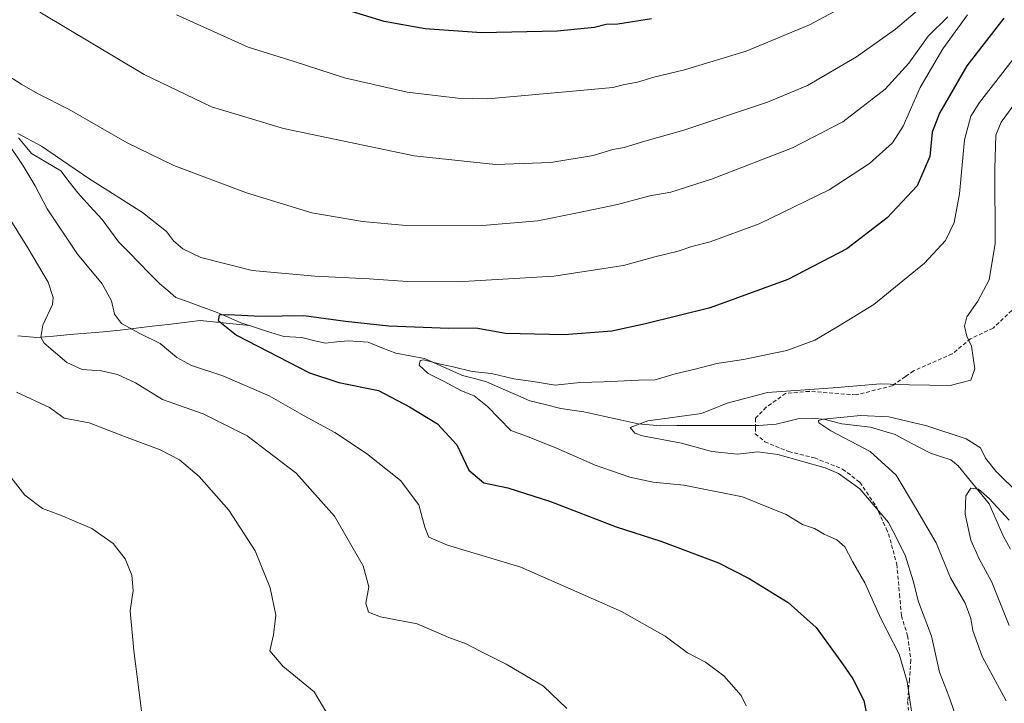
# Model space of a CAD drawing. Units: metres. Extents: x 626801 to 630222, y 4789766 to 4792134.
# Drawn here: x 628324 to 628578, y 4790887 to 4791064 of the extents above; entities that cross this region are included whole.
import ezdxf

# ---------------------------------------------------------------- set-up
doc = ezdxf.new("R2010")
doc.units = ezdxf.units.M
doc.header["$MEASUREMENT"] = 0
doc.linetypes.add('TRAZOSX2', pattern=[1.5, 1, -0.5])
for name, color, linetype, lineweight in [('Corriente natural lineal', 142, 'Continuous', 13), ('Curva de nivel maestra', 36, 'Continuous', 30), ('Curva de nivel normal', 36, 'Continuous', 0), ('Senda', 19, 'TRAZOSX2', 0)]:
    doc.layers.add(name, color=color, linetype=linetype, lineweight=lineweight)

msp = doc.modelspace()

# ---------------------------------------------------------------- linework, layer by layer
at = {"layer": 'Corriente natural lineal', "color": 142, "linetype": 'Continuous', "lineweight": 13}
for points in [[(628323.88, 4791033.26, 604.83), (628325.55, 4791031.26, 604.72), (628327.23, 4791029.26, 604.49), (628330.99, 4791027, 604.07), (628334.76, 4791024.74, 604.07), (628336.96, 4791021.92, 603.6), (628339.17, 4791019.1, 603.37), (628342.29, 4791015.67, 603.07), (628345.41, 4791012.23, 602.84), (628347.58, 4791009.29, 602.49), (628349.74, 4791006.35, 602.31), (628352.38, 4791003.67, 602), (628355.02, 4791000.98, 601.86), (628357.66, 4790998.29, 601.3), (628360.3, 4790995.61, 601.37), (628362.4, 4790993.84, 601.15), (628364.5, 4790992.08, 601.13), (628367.92, 4790990.85, 600.97), (628371.33, 4790989.61, 600.53), (628374.74, 4790988.37, 600.02), (628377.99, 4790986.96, 599.97), (628381.24, 4790985.54, 599.73), (628383.47, 4790984.82, 599.44)], [(628323.65, 4790982.13, 610.8), (628328.57, 4790981.74, 610.03), (628332.87, 4790982.11, 609.2), (628337.17, 4790982.49, 608.08), (628341.46, 4790982.86, 607.27), (628345.76, 4790983.24, 606.06), (628350.06, 4790983.61, 605.33), (628354.19, 4790984.12, 604.51), (628358.32, 4790984.63, 603.42), (628362.46, 4790985.13, 602.22), (628366.59, 4790985.64, 601.51), (628370.72, 4790986.15, 600.8), (628374.97, 4790985.71, 600.21), (628379.22, 4790985.26, 599.8), (628383.47, 4790984.82, 599.44)], [(628383.47, 4790984.82, 599.44), (628387.91, 4790983.4, 598.76), (628392.35, 4790981.98, 598.63), (628396.99, 4790981.72, 598.47), (628400, 4790981, 598.21), (628403.01, 4790980.28, 598.04), (628406.02, 4790980.59, 598.07), (628409.02, 4790980.9, 598.05), (628411.56, 4790980.71, 597.94), (628414.11, 4790980.51, 597.64), (628417.7, 4790979.11, 596.53), (628421.29, 4790977.71, 596.07), (628425, 4790977.02, 595.59), (628428.72, 4790976.33, 595.34), (628431.97, 4790974.87, 594.95), (628435.21, 4790973.42, 594.59), (628438.46, 4790971.96, 594.68), (628441.59, 4790971.15, 594.55), (628444.72, 4790970.33, 593.91), (628448.43, 4790968.7, 593.16), (628452.14, 4790967.06, 593.48), (628455.85, 4790965.43, 592.98), (628459.85, 4790964.43, 592.18), (628463.85, 4790963.43, 591.17), (628466.84, 4790963, 591), (628469.83, 4790962.57, 590.93), (628474.5, 4790961.53, 590.73), (628479.17, 4790960.48, 590.41), (628483.85, 4790959.43, 589.74), (628486.75, 4790959.2, 589.43), (628489.66, 4790958.97, 589.24), (628493.88, 4790958.98, 588.92), (628498.11, 4790958.99, 588.54), (628502.33, 4790958.99, 588.24), (628506.55, 4790959, 587.88), (628510.78, 4790959, 587.47), (628515, 4790959.01, 587.26), (628519.53, 4790959.37, 586.79), (628522.33, 4790960.06, 586.58), (628525.12, 4790960.76, 586.44), (628528.97, 4790960.91, 586.12), (628532.14, 4790960.58, 585.72), (628536.49, 4790959.42, 584.27), (628540.17, 4790959.02, 583.46), (628543.84, 4790958.63, 582.74), (628547.02, 4790957.65, 582.65), (628550.2, 4790956.67, 582.6), (628553.26, 4790955.06, 582.07), (628556.31, 4790953.45, 581.45), (628559.36, 4790951.84, 581.37), (628561.96, 4790951.01, 581.19), (628564.56, 4790950.19, 581.28), (628566.46, 4790948.64, 580.92), (628569.13, 4790945.36, 580.79), (628571.79, 4790942.08, 579.99), (628574.46, 4790938.8, 579.75), (628576.28, 4790934.65, 579.18), (628578.1, 4790930.5, 578.72), (628579.98, 4790927.11, 578.04)]]:
    msp.add_polyline3d(points, dxfattribs=at)
at = {"layer": 'Curva de nivel maestra', "color": 36, "linetype": 'Continuous', "lineweight": 30}
for points in [[(628487.28, 4791064, 625), (628478.61, 4791062.61, 625), (628475.61, 4791062.54, 625), (628472.61, 4791061.82, 625), (628462.94, 4791060.83, 625), (628443.41, 4791060.39, 625), (628428.88, 4791061.46, 625), (628418.29, 4791063.29, 625), (628407.58, 4791066.58, 625)], [(628578.31, 4791064.17, 600), (628568.77, 4791051.88, 600), (628561.67, 4791039.68, 600), (628559.75, 4791034.78, 600), (628559.15, 4791028.48, 600), (628555.89, 4791020.94, 600), (628548.19, 4791012.63, 600), (628537.77, 4791004.65, 600), (628522.48, 4790996.71, 600), (628502.46, 4790989.37, 600), (628485.77, 4790985.28, 600), (628477.07, 4790983.39, 600), (628464.72, 4790982.39, 600), (628449.61, 4790982.76, 600), (628441.94, 4790984.13, 600), (628434.94, 4790984.09, 600), (628419.45, 4790984.65, 600), (628408.29, 4790985.83, 600), (628397.5, 4790987.31, 600), (628386.31, 4790987.19, 600), (628378.07, 4790987.58, 600), (628375.62, 4790987.5, 600), (628375.38, 4790986.13, 600), (628380.16, 4790982.3, 600), (628399.02, 4790972.59, 600), (628406.56, 4790970.15, 600), (628416.83, 4790968.06, 600), (628424.84, 4790963.85, 600), (628432.07, 4790959.42, 600), (628437.04, 4790954.02, 600), (628440.12, 4790947.47, 600), (628443.99, 4790944.21, 600), (628450.23, 4790942.95, 600), (628461.24, 4790939.39, 600), (628478.19, 4790932.82, 600), (628489.75, 4790929.18, 600), (628504.6, 4790923.57, 600), (628512.54, 4790919.54, 600), (628522.56, 4790913.33, 600), (628529.86, 4790906.9, 600), (628536.66, 4790897.47, 600), (628539.33, 4790893.58, 600), (628542.1, 4790888, 600), (628543.89, 4790879.41, 600)]]:
    msp.add_polyline3d(points, dxfattribs=at)
at = {"layer": 'Curva de nivel normal', "color": 36, "linetype": 'Continuous', "lineweight": 0}
for points in [[(628364.65, 4791065.08, 620), (628383.15, 4791056.67, 620), (628394.99, 4791052.99, 620), (628408.03, 4791048.75, 620), (628424.22, 4791045.12, 620), (628437.26, 4791043.52, 620), (628445, 4791043.4, 620), (628468.92, 4791045.52, 620), (628477.3, 4791046.32, 620), (628480.36, 4791047.08, 620), (628483.71, 4791047.64, 620), (628487.94, 4791048.92, 620), (628495.8, 4791050.81, 620), (628511.74, 4791055.66, 620), (628528.09, 4791062.44, 620), (628548.62, 4791073.48, 620)], [(628561.11, 4791070.52, 615), (628550.33, 4791061.31, 615), (628540.27, 4791054.19, 615), (628527.6, 4791046.8, 615), (628517.27, 4791042.48, 615), (628495.61, 4791035.3, 615), (628485.61, 4791032.43, 615), (628480.28, 4791030.8, 615), (628477.28, 4791030.3, 615), (628472.28, 4791028.69, 615), (628461.28, 4791026.96, 615), (628447.06, 4791026.4, 615), (628426.04, 4791028.62, 615), (628392.24, 4791035.66, 615), (628373.64, 4791041.3, 615), (628356.26, 4791049.67, 615), (628329.39, 4791065.72, 615)], [(628316.66, 4791052.11, 610), (628324.68, 4791047.03, 610), (628328.72, 4791044.71, 610), (628336.95, 4791040.62, 610), (628351.91, 4791031.96, 610), (628363.95, 4791026.12, 610), (628382.68, 4791019.07, 610), (628399.62, 4791013.97, 610), (628412.65, 4791011.66, 610), (628423.96, 4791010.67, 610), (628442.61, 4791010.6, 610), (628457.94, 4791011.89, 610), (628468.17, 4791013.94, 610), (628478.51, 4791016.12, 610), (628486.84, 4791018.35, 610), (628492.28, 4791019.28, 610), (628502.78, 4791022.59, 610), (628523.71, 4791030.75, 610), (628536.72, 4791037.46, 610), (628547.66, 4791045.85, 610), (628553.78, 4791052.54, 610), (628558.76, 4791059.52, 610), (628563.81, 4791064.5, 610)], [(628323.63, 4791034.42, 605), (628329.77, 4791031.18, 605), (628342.03, 4791022.8, 605), (628355.83, 4791014.02, 605), (628362.1, 4791009.07, 605), (628363.88, 4791006.7, 605), (628366.28, 4791004.62, 605), (628370.94, 4791002.41, 605), (628384.2, 4790999, 605), (628400.37, 4790997.55, 605), (628414.4, 4790996.87, 605), (628424.28, 4790996.17, 605), (628437.18, 4790996.12, 605), (628462.08, 4790997.57, 605), (628480.04, 4791000.37, 605), (628488.18, 4791002.61, 605), (628494.2, 4791004.01, 605), (628497.71, 4791005.22, 605), (628502.44, 4791006.47, 605), (628515.12, 4791011.06, 605), (628533.2, 4791019.85, 605), (628543.62, 4791026.63, 605), (628549.5, 4791031.96, 605), (628552.28, 4791036.3, 605), (628556.68, 4791046.29, 605), (628562.57, 4791056.29, 605), (628568.89, 4791065.08, 605)], [(628584.93, 4791059.01, 595), (628572, 4791042.45, 595), (628569.79, 4791038.89, 595), (628568.1, 4791032.76, 595), (628566.87, 4791018.82, 595), (628565.46, 4791011.45, 595), (628563.24, 4791006.75, 595), (628557.77, 4791000.96, 595), (628544.75, 4790990.3, 595), (628535.56, 4790984.66, 595), (628529.52, 4790981.06, 595), (628522.27, 4790978.36, 595), (628511.05, 4790976.02, 595), (628504.16, 4790975.01, 595), (628498.54, 4790973.56, 595), (628493.38, 4790972.34, 595), (628488.27, 4790970.81, 595), (628483.94, 4790970.7, 595), (628474.92, 4790970.26, 595), (628468.88, 4790970.14, 595), (628462.44, 4790969.46, 595), (628457.28, 4790970.3, 595), (628451.76, 4790971.11, 595), (628446.01, 4790972.44, 595), (628440.99, 4790972.96, 595), (628436.08, 4790974.17, 595), (628432.82, 4790974.83, 595), (628428.46, 4790975.96, 595), (628427.59, 4790975.78, 595), (628427.28, 4790974.6, 595), (628429.65, 4790972.48, 595), (628433.73, 4790970.41, 595), (628438.21, 4790967.93, 595), (628441.5, 4790966.65, 595), (628444.92, 4790963.9, 595), (628451.01, 4790957.74, 595), (628455.26, 4790956.22, 595), (628458, 4790955.03, 595), (628462.59, 4790953.29, 595), (628472.74, 4790948.76, 595), (628481.74, 4790945.69, 595), (628487.74, 4790944.36, 595), (628495.65, 4790943.62, 595), (628510.78, 4790940.56, 595), (628522.07, 4790936.06, 595), (628526.29, 4790933.49, 595), (628529.36, 4790932.45, 595), (628531.93, 4790930.98, 595), (628535.19, 4790929.5, 595), (628537.2, 4790927.72, 595), (628539.22, 4790923.93, 595), (628542.36, 4790918.4, 595), (628546.51, 4790909.22, 595), (628551.24, 4790899.96, 595), (628553.32, 4790892.93, 595), (628554.52, 4790884.63, 595)], [(628585.57, 4791048.29, 590), (628577.61, 4791037.3, 590), (628576.24, 4791033.99, 590), (628575.94, 4791025.4, 590), (628576.01, 4791005.99, 590), (628574.48, 4790996.66, 590), (628571.57, 4790991.08, 590), (628568.77, 4790987.04, 590), (628568.09, 4790984.67, 590), (628568.75, 4790982.05, 590), (628569.94, 4790979.47, 590), (628570.82, 4790973.63, 590), (628569.73, 4790970.69, 590), (628564.44, 4790969.35, 590), (628553.89, 4790969.52, 590), (628546.4, 4790969.82, 590), (628534.22, 4790968.74, 590), (628517.28, 4790967.53, 590), (628506.88, 4790964.75, 590), (628500.18, 4790962.11, 590), (628486.39, 4790960.23, 590), (628481.79, 4790958.5, 590), (628483.03, 4790957.08, 590), (628484.99, 4790956.38, 590), (628495.09, 4790954.47, 590), (628502.92, 4790952.33, 590), (628509.47, 4790951.64, 590), (628514.8, 4790952.21, 590), (628519.9, 4790951.55, 590), (628532.12, 4790948.07, 590), (628535.55, 4790946.61, 590), (628541.08, 4790942.64, 590), (628548.52, 4790933.99, 590), (628550.86, 4790929.5, 590), (628552.92, 4790925.3, 590), (628554.88, 4790918.92, 590), (628556.22, 4790913.5, 590), (628559.59, 4790904.59, 590), (628561.68, 4790895.29, 590), (628564.08, 4790889.12, 590), (628566.23, 4790883.03, 590)], [(628511.77, 4790886.61, 605), (628510.42, 4790889.34, 605), (628505.99, 4790894.41, 605), (628501.22, 4790897.91, 605), (628496.59, 4790900.36, 605), (628490.82, 4790904.6, 605), (628479.53, 4790910.96, 605), (628453.6, 4790922.47, 605), (628434.58, 4790928.13, 605), (628429.81, 4790930.22, 605), (628428.78, 4790932.73, 605), (628427.2, 4790938.55, 605), (628422.47, 4790944.82, 605), (628413.67, 4790951.82, 605), (628405.56, 4790957.18, 605), (628397.62, 4790961.54, 605), (628388.61, 4790966.71, 605), (628376.61, 4790971.88, 605), (628368.5, 4790974.49, 605), (628364.72, 4790976.58, 605), (628360.42, 4790980.18, 605), (628355.33, 4790982.67, 605), (628350.41, 4790985.36, 605), (628348.61, 4790987.77, 605), (628347.88, 4790991.21, 605), (628345.41, 4790995.62, 605), (628339.08, 4791003.24, 605), (628331.21, 4791014.94, 605), (628328.18, 4791020.92, 605), (628325.02, 4791026.03, 605), (628320.7, 4791032.63, 605)], [(628465.44, 4790885.95, 610), (628459.42, 4790891.7, 610), (628449.74, 4790897.44, 610), (628443.04, 4790900.74, 610), (628439.41, 4790902.62, 610), (628434.93, 4790904.32, 610), (628426.81, 4790907.85, 610), (628417.35, 4790909.64, 610), (628414.26, 4790910.82, 610), (628413.53, 4790913.14, 610), (628414.32, 4790917.33, 610), (628412.88, 4790922.8, 610), (628405.48, 4790935.61, 610), (628395.52, 4790946.75, 610), (628382.88, 4790956.39, 610), (628371.52, 4790961.99, 610), (628361.07, 4790965.69, 610), (628354.02, 4790970.02, 610), (628349.43, 4790972.21, 610), (628345.25, 4790973.14, 610), (628340.26, 4790973.52, 610), (628336.34, 4790975.25, 610), (628330.44, 4790980.26, 610), (628329.61, 4790981.86, 610), (628330.11, 4790984.93, 610), (628332.6, 4790990.27, 610), (628332.78, 4790992.04, 610), (628331.5, 4790996.07, 610), (628326.25, 4791004.88, 610), (628318.93, 4791016.5, 610)], [(628323.29, 4790967.66, 615), (628331.89, 4790963.68, 615), (628335.66, 4790960.94, 615), (628342.12, 4790959.73, 615), (628351.21, 4790956.21, 615), (628360.41, 4790952.76, 615), (628365.46, 4790950.15, 615), (628370.48, 4790945.83, 615), (628378.17, 4790937.19, 615), (628384.92, 4790926.67, 615), (628388.84, 4790917.11, 615), (628390.26, 4790910.01, 615), (628389.71, 4790905, 615), (628388.77, 4790900.88, 615), (628392.09, 4790896.91, 615), (628400.15, 4790890.29, 615), (628403.37, 4790884.88, 615)], [(628578.91, 4790887.95, 585), (628572.71, 4790899.37, 585), (628570.24, 4790906.07, 585), (628569.79, 4790909.23, 585), (628568.31, 4790913.14, 585), (628564.55, 4790919.73, 585), (628560.78, 4790928.75, 585), (628555.24, 4790938.31, 585), (628550.49, 4790946.22, 585), (628543.76, 4790952.28, 585), (628533.57, 4790957.61, 585), (628530.55, 4790959.67, 585), (628530.41, 4790960.35, 585), (628531.68, 4790960.68, 585), (628541.31, 4790961.58, 585), (628548.56, 4790961.24, 585), (628558.43, 4790958.96, 585), (628568.55, 4790955.59, 585), (628572.24, 4790953.28, 585), (628573.55, 4790950.59, 585), (628576.18, 4790947.22, 585), (628582.24, 4790941.28, 585)], [(628324.06, 4790835.37, 620), (628330.63, 4790839.2, 620), (628333.61, 4790841.77, 620), (628335.9, 4790844.77, 620), (628339.69, 4790848.2, 620), (628343.94, 4790851.13, 620), (628347.63, 4790856.27, 620), (628350.57, 4790863.5, 620), (628352.46, 4790869.9, 620), (628355.59, 4790876.7, 620), (628356.25, 4790880.65, 620), (628353.61, 4790900.94, 620), (628352.7, 4790911.16, 620), (628353.46, 4790916.38, 620), (628353.09, 4790920.41, 620), (628351.4, 4790924.58, 620), (628348.26, 4790928.59, 620), (628342.79, 4790932.4, 620), (628334.73, 4790935.91, 620), (628330.04, 4790937.58, 620), (628325.45, 4790941.05, 620), (628320.07, 4790947.98, 620)], [(628579.66, 4790934.58, 580), (628574.52, 4790940.17, 580), (628571.73, 4790942.54, 580), (628569.73, 4790942.85, 580), (628568.44, 4790940.87, 580), (628568.28, 4790936.12, 580), (628569.77, 4790929.42, 580), (628571.89, 4790924.6, 580), (628575.18, 4790918.55, 580), (628579.66, 4790907.37, 580)]]:
    msp.add_polyline3d(points, dxfattribs=at)
at = {"layer": 'Senda', "color": 19, "linetype": 'TRAZOSX2', "lineweight": 0}
msp.add_lwpolyline([(628580.33, 4790988.72), (628575.49, 4790984.19), (628569.69, 4790981.41), (628564.95, 4790977.5), (628554.98, 4790973.1), (628552.86, 4790971.63), (628549.53, 4790969.3), (628540.15, 4790966.92), (628528.08, 4790967.84), (628521.92, 4790967.32), (628516.92, 4790963.72), (628514.18, 4790960.89), (628514.14, 4790958.47), (628514.11, 4790956.9), (628516.56, 4790954.81), (628522.72, 4790952.27), (628529.42, 4790950.66), (628536.66, 4790947.76), (628541.12, 4790944.36), (628545.3, 4790938.16), (628547.9, 4790932.43), (628548.52, 4790931.07), (628550.64, 4790923.22), (628551.37, 4790915.4), (628551.83, 4790909.89), (628553.45, 4790904.72), (628554.29, 4790898.47), (628553.91, 4790893.46), (628553.44, 4790887.79), (628553.71, 4790885.52)], dxfattribs=at)

doc.saveas('drawing.dxf')
